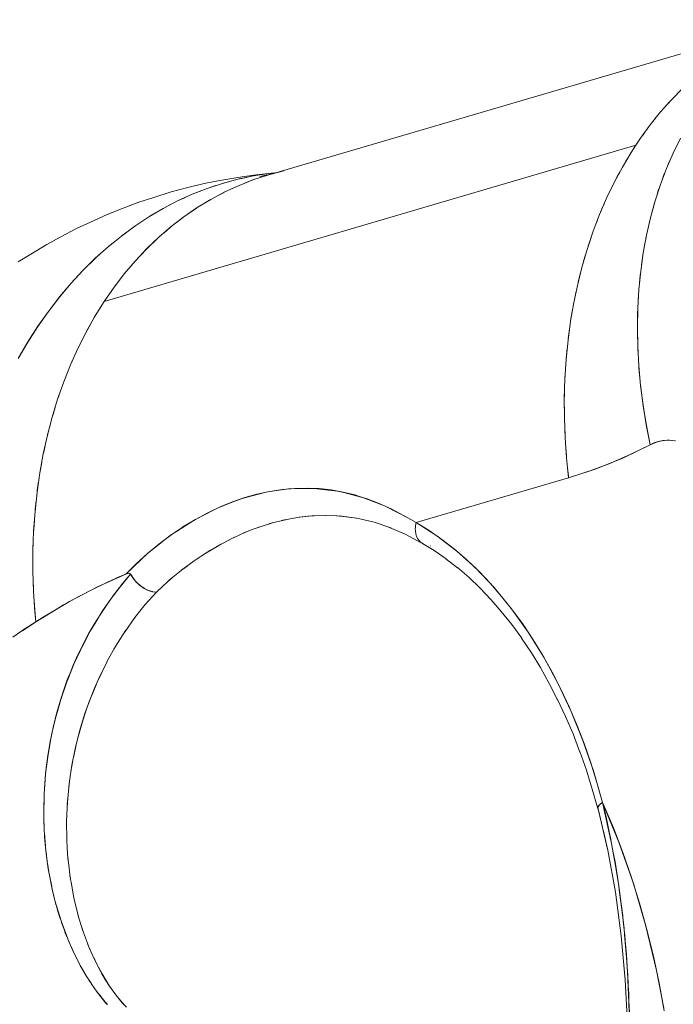
# Model space of a CAD drawing. Units: millimetres. Extents: x -3177 to 2423, y -2177 to 2123.
# Drawn here: x -1593 to -1580, y -110 to -89 of the extents above; entities that cross this region are included whole.
import ezdxf

# ---------------------------------------------------------------- set-up
doc = ezdxf.new("R2010")
doc.units = ezdxf.units.MM
doc.layers.add('EF-Climbing Hut-Rocks', color=7, linetype='Continuous', lineweight=5)
doc.layers.add('Working-None', color=7, linetype='Continuous', lineweight=5)

# ---------------------------------------------------------------- blocks, each defined once
blk = doc.blocks.new('Group')
at = {"layer": 'EF-Climbing Hut-Rocks', "color": 7, "linetype": 'Continuous', "lineweight": 5, "transparency": 33554687}
for p, q in [((-1204.113, -65.132), (-1204.112, -65.132)), ((-1203.191, -65.132), (-1203.191, -65.132)), ((-1208.738, -72.482), (-1208.728, -72.482)), ((-1216.241, -78.263), (-1216.24, -78.263)), ((-1216.244, -78.979), (-1216.244, -78.979)), ((-1216.182, -79.689), (-1216.181, -79.689)), ((-1215.742, -79.689), (-1215.741, -79.689))]:
    blk.add_line(p, q, dxfattribs=at)
at = {"layer": 'EF-Climbing Hut-Rocks', "color": 7, "linetype": 'Continuous', "lineweight": 5, "transparency": 33554687, "flags": 128}
for points in [[(-1203.842, -68.552), (-1203.834, -68.155), (-1203.811, -67.763), (-1203.773, -67.378), (-1203.72, -66.999), (-1203.652, -66.628), (-1203.569, -66.266), (-1203.472, -65.912), (-1203.361, -65.568), (-1203.235, -65.234), (-1203.095, -64.912), (-1202.942, -64.601)], [(-1202.942, -64.601), (-1203.095, -64.912), (-1203.235, -65.234), (-1203.361, -65.568), (-1203.472, -65.912), (-1203.569, -66.266), (-1203.652, -66.628), (-1203.72, -66.999), (-1203.773, -67.378), (-1203.811, -67.763), (-1203.834, -68.155), (-1203.842, -68.552), (-1203.835, -68.954), (-1203.812, -69.36), (-1203.775, -69.769), (-1203.723, -70.18), (-1203.656, -70.593), (-1203.574, -71.006), (-1203.525, -70.982), (-1203.475, -70.962), (-1203.426, -70.945), (-1203.375, -70.932), (-1203.324, -70.922), (-1203.274, -70.915), (-1203.222, -70.912), (-1203.171, -70.912), (-1203.12, -70.916), (-1203.069, -70.923)], [(-1203.069, -70.923), (-1203.12, -70.916), (-1203.171, -70.912), (-1203.222, -70.912), (-1203.274, -70.915), (-1203.324, -70.922), (-1203.375, -70.932), (-1203.426, -70.945), (-1203.475, -70.962), (-1203.525, -70.982), (-1203.574, -71.006), (-1203.656, -70.593), (-1203.723, -70.18), (-1203.775, -69.769), (-1203.812, -69.36), (-1203.835, -68.954), (-1203.842, -68.552)], [(-1216.478, -73.65), (-1216.464, -74.072), (-1216.435, -74.495), (-1216.416, -74.707), (-1216.266, -74.612), (-1215.716, -74.285), (-1215.714, -74.284), (-1215.129, -73.977), (-1214.535, -73.708), (-1214.329, -73.503), (-1214.235, -73.418), (-1214.09, -73.286), (-1213.846, -73.084), (-1213.596, -72.896), (-1213.356, -72.734), (-1213.341, -72.723), (-1213.082, -72.566), (-1212.823, -72.427), (-1212.565, -72.305), (-1212.307, -72.199), (-1212.05, -72.111), (-1211.796, -72.039), (-1211.53, -71.981), (-1211.264, -71.941), (-1211.003, -71.918), (-1210.746, -71.912), (-1210.58, -71.919), (-1210.493, -71.923), (-1210.242, -71.95), (-1209.992, -71.995), (-1209.743, -72.056), (-1209.673, -72.079), (-1209.493, -72.135), (-1209.242, -72.232), (-1209.038, -72.324), (-1208.987, -72.347), (-1208.729, -72.482), (-1208.643, -72.532), (-1208.729, -72.482), (-1208.987, -72.347), (-1209.038, -72.324), (-1209.242, -72.232), (-1209.493, -72.135), (-1209.673, -72.079), (-1209.743, -72.056), (-1209.992, -71.995), (-1210.242, -71.95), (-1210.493, -71.923), (-1210.58, -71.919), (-1210.746, -71.912), (-1211.003, -71.918), (-1211.264, -71.941), (-1211.53, -71.981), (-1211.796, -72.039), (-1212.05, -72.111), (-1212.307, -72.199), (-1212.565, -72.305), (-1212.823, -72.427), (-1213.082, -72.566), (-1213.341, -72.723), (-1213.356, -72.734), (-1213.596, -72.896), (-1213.846, -73.084), (-1214.09, -73.286), (-1214.235, -73.418), (-1214.329, -73.503), (-1214.535, -73.708), (-1215.129, -73.977), (-1215.714, -74.284), (-1215.716, -74.285), (-1216.266, -74.612), (-1216.416, -74.707), (-1216.435, -74.495), (-1216.464, -74.072), (-1216.478, -73.65), (-1216.478, -73.231), (-1216.463, -72.815), (-1216.434, -72.402), (-1216.39, -71.995), (-1216.333, -71.593), (-1216.261, -71.198), (-1216.175, -70.809), (-1216.075, -70.428), (-1215.961, -70.056), (-1215.834, -69.693), (-1215.693, -69.339), (-1215.54, -68.997), (-1215.374, -68.665), (-1215.195, -68.345), (-1215.005, -68.037), (-1214.987, -68.01), (-1203.878, -64.749), (-1203.779, -64.603), (-1203.574, -64.321), (-1203.358, -64.052), (-1203.131, -63.797), (-1202.895, -63.556)], [(-1202.895, -63.556), (-1203.131, -63.797), (-1203.358, -64.052), (-1203.574, -64.321), (-1203.779, -64.603), (-1203.878, -64.749), (-1203.973, -64.898), (-1204.156, -65.205), (-1204.327, -65.524), (-1204.486, -65.854), (-1204.632, -66.195), (-1204.766, -66.545), (-1204.887, -66.905), (-1204.995, -67.274), (-1205.089, -67.65), (-1205.171, -68.034), (-1205.238, -68.424), (-1205.292, -68.82), (-1205.332, -69.222), (-1205.358, -69.627), (-1205.37, -70.037), (-1205.368, -70.449), (-1205.352, -70.864), (-1205.322, -71.281), (-1205.279, -71.698), (-1204.847, -71.559), (-1204.419, -71.397), (-1203.994, -71.213), (-1203.574, -71.006), (-1203.654, -70.604), (-1203.719, -70.202), (-1203.771, -69.802), (-1203.773, -69.785), (-1203.771, -69.802), (-1203.719, -70.202), (-1203.654, -70.604), (-1203.574, -71.006), (-1203.994, -71.213), (-1204.419, -71.397), (-1204.847, -71.559), (-1205.279, -71.698), (-1205.322, -71.281), (-1205.352, -70.864), (-1205.368, -70.449), (-1205.37, -70.037), (-1205.358, -69.627), (-1205.332, -69.222), (-1205.292, -68.82), (-1205.238, -68.424), (-1205.171, -68.034), (-1205.089, -67.65), (-1204.995, -67.274), (-1204.887, -66.905), (-1204.766, -66.545), (-1204.632, -66.195), (-1204.486, -65.854), (-1204.327, -65.524), (-1204.156, -65.205), (-1203.973, -64.898), (-1203.878, -64.749), (-1203.896, -64.776), (-1203.906, -64.793), (-1203.896, -64.776), (-1203.878, -64.749), (-1214.987, -68.01), (-1215.005, -68.037), (-1215.195, -68.345), (-1215.374, -68.665), (-1215.54, -68.997), (-1215.693, -69.339), (-1215.834, -69.693), (-1215.961, -70.056), (-1216.075, -70.428), (-1216.175, -70.809), (-1216.261, -71.198), (-1216.333, -71.593), (-1216.39, -71.995), (-1216.434, -72.402), (-1216.463, -72.815), (-1216.478, -73.231), (-1216.478, -73.65)], [(-1214.987, -68.01), (-1203.878, -64.749), (-1214.987, -68.01), (-1214.781, -67.713), (-1214.564, -67.431), (-1214.336, -67.162), (-1214.097, -66.909), (-1213.848, -66.67), (-1213.589, -66.448), (-1213.321, -66.242), (-1213.045, -66.052), (-1212.76, -65.88), (-1212.467, -65.724), (-1212.167, -65.586), (-1211.861, -65.466), (-1211.549, -65.364), (-1200.51, -62.125), (-1211.549, -65.364), (-1211.231, -65.281), (-1211.549, -65.364), (-1200.51, -62.125), (-1211.549, -65.364), (-1211.861, -65.466), (-1212.167, -65.586), (-1212.467, -65.724), (-1212.76, -65.88), (-1213.045, -66.052), (-1213.321, -66.242), (-1213.589, -66.448), (-1213.848, -66.67), (-1214.097, -66.909), (-1214.336, -67.162), (-1214.564, -67.431), (-1214.781, -67.713), (-1214.987, -68.01)], [(-1203.29, -63.975), (-1203.227, -63.902), (-1203.18, -63.851), (-1203.227, -63.902), (-1203.29, -63.975)], [(-1203.512, -64.244), (-1203.455, -64.17), (-1203.407, -64.113), (-1203.455, -64.17), (-1203.512, -64.244)], [(-1203.723, -64.527), (-1203.672, -64.453), (-1203.624, -64.389), (-1203.672, -64.453), (-1203.723, -64.527)], [(-1204.12, -65.145), (-1204.086, -65.084), (-1204.03, -64.994), (-1204.086, -65.084), (-1204.12, -65.145)], [(-1203.197, -65.146), (-1203.158, -65.05), (-1203.125, -64.98), (-1203.158, -65.05), (-1203.197, -65.146)], [(-1216.898, -75.027), (-1216.708, -74.893), (-1216.702, -74.888), (-1216.416, -74.707), (-1216.349, -74.666), (-1216.081, -74.502), (-1215.992, -74.448), (-1215.836, -74.352), (-1215.634, -74.244), (-1215.276, -74.051), (-1215.248, -74.036), (-1214.916, -73.88), (-1214.765, -73.809), (-1214.694, -73.776), (-1214.557, -73.717), (-1214.535, -73.708), (-1214.519, -73.702), (-1214.497, -73.695), (-1214.482, -73.692), (-1214.468, -73.692), (-1214.454, -73.695), (-1214.435, -73.711), (-1214.526, -73.818), (-1214.624, -73.933), (-1214.656, -73.974), (-1214.624, -73.933), (-1214.526, -73.818), (-1214.435, -73.711), (-1214.454, -73.695), (-1214.468, -73.692), (-1214.482, -73.692), (-1214.497, -73.695), (-1214.519, -73.702), (-1214.535, -73.708), (-1214.557, -73.717), (-1214.694, -73.776), (-1214.765, -73.809), (-1214.916, -73.88), (-1215.248, -74.036), (-1215.276, -74.051), (-1215.634, -74.244), (-1215.836, -74.352), (-1215.992, -74.448), (-1216.081, -74.502), (-1216.349, -74.666), (-1216.416, -74.707), (-1216.699, -74.897), (-1216.416, -74.707), (-1216.439, -74.457), (-1216.451, -74.264), (-1216.439, -74.457), (-1216.416, -74.707), (-1216.702, -74.888), (-1216.708, -74.893), (-1216.898, -75.027)], [(-1216.78, -69.193), (-1216.582, -68.857), (-1216.373, -68.532), (-1216.154, -68.221), (-1215.923, -67.922), (-1215.683, -67.638), (-1215.433, -67.367), (-1215.174, -67.111), (-1214.906, -66.871), (-1214.63, -66.646), (-1214.346, -66.438), (-1214.056, -66.246), (-1213.758, -66.07), (-1213.455, -65.912), (-1213.146, -65.772), (-1212.833, -65.649), (-1212.515, -65.544), (-1212.193, -65.457), (-1211.868, -65.389), (-1211.541, -65.339), (-1211.424, -65.328), (-1211.541, -65.339), (-1211.868, -65.389), (-1212.193, -65.457), (-1212.515, -65.544), (-1212.833, -65.649), (-1213.146, -65.772), (-1213.455, -65.912), (-1213.758, -66.07), (-1214.056, -66.246), (-1214.346, -66.438), (-1214.63, -66.646), (-1214.906, -66.871), (-1215.174, -67.111), (-1215.433, -67.367), (-1215.683, -67.638), (-1215.923, -67.922), (-1216.154, -68.221), (-1216.373, -68.532), (-1216.582, -68.857), (-1216.78, -69.193)], [(-1216.786, -67.185), (-1216.523, -67.023), (-1216.188, -66.82), (-1215.911, -66.671), (-1215.567, -66.489), (-1215.278, -66.355), (-1214.925, -66.195), (-1214.624, -66.077), (-1214.264, -65.939), (-1213.954, -65.838), (-1213.587, -65.724), (-1213.269, -65.64), (-1212.897, -65.55), (-1212.572, -65.484), (-1212.196, -65.419), (-1211.867, -65.372), (-1211.488, -65.333), (-1211.514, -65.337), (-1211.488, -65.333), (-1211.867, -65.372), (-1212.196, -65.419), (-1212.572, -65.484), (-1212.897, -65.55), (-1213.269, -65.64), (-1213.587, -65.724), (-1213.954, -65.838), (-1214.264, -65.939), (-1214.624, -66.077), (-1214.925, -66.195), (-1215.278, -66.355), (-1215.567, -66.489), (-1215.911, -66.671), (-1216.188, -66.82), (-1216.523, -67.023), (-1216.786, -67.185)], [(-1216.786, -67.185), (-1216.523, -67.023), (-1216.188, -66.82), (-1215.911, -66.671), (-1215.567, -66.489), (-1215.278, -66.355), (-1214.925, -66.195), (-1214.624, -66.077), (-1214.264, -65.939), (-1213.954, -65.838), (-1213.587, -65.724), (-1213.269, -65.64), (-1212.897, -65.55), (-1212.572, -65.484), (-1212.196, -65.419), (-1211.867, -65.372), (-1211.488, -65.333), (-1211.421, -65.327), (-1211.488, -65.333), (-1211.867, -65.372), (-1212.196, -65.419), (-1212.572, -65.484), (-1212.897, -65.55), (-1213.269, -65.64), (-1213.587, -65.724), (-1213.954, -65.838), (-1214.264, -65.939), (-1214.624, -66.077), (-1214.925, -66.195), (-1215.278, -66.355), (-1215.567, -66.489), (-1215.911, -66.671), (-1216.188, -66.82), (-1216.523, -67.023), (-1216.786, -67.185)], [(-1212.17, -65.452), (-1212.147, -65.447), (-1212.013, -65.419), (-1212.147, -65.447), (-1212.17, -65.452)], [(-1211.843, -65.385), (-1211.819, -65.38), (-1211.684, -65.361), (-1211.819, -65.38), (-1211.843, -65.385)], [(-1211.733, -65.4), (-1211.502, -65.351), (-1211.733, -65.4), (-1211.503, -65.351), (-1211.733, -65.4), (-1211.502, -65.351), (-1211.733, -65.4), (-1211.503, -65.351), (-1211.733, -65.4)], [(-1211.731, -65.424), (-1211.59, -65.377), (-1211.569, -65.371), (-1211.59, -65.377), (-1211.731, -65.424)], [(-1204.295, -65.464), (-1204.265, -65.404), (-1204.211, -65.308), (-1204.265, -65.404), (-1204.295, -65.464)], [(-1203.325, -65.472), (-1203.288, -65.368), (-1203.26, -65.301), (-1203.288, -65.368), (-1203.325, -65.472)], [(-1212.813, -65.642), (-1212.794, -65.635), (-1212.66, -65.592), (-1212.794, -65.635), (-1212.813, -65.642)], [(-1212.493, -65.538), (-1212.473, -65.532), (-1212.338, -65.496), (-1212.473, -65.532), (-1212.493, -65.538)], [(-1212.34, -65.666), (-1212.201, -65.601), (-1212.184, -65.594), (-1212.201, -65.601), (-1212.34, -65.666)], [(-1212.038, -65.536), (-1211.898, -65.48), (-1211.879, -65.474), (-1211.898, -65.48), (-1212.038, -65.536)], [(-1211.835, -65.459), (-1211.835, -65.459), (-1211.835, -65.459)], [(-1204.457, -65.795), (-1204.431, -65.736), (-1204.379, -65.633), (-1204.431, -65.736), (-1204.457, -65.795)], [(-1203.439, -65.809), (-1203.405, -65.697), (-1203.381, -65.632), (-1203.405, -65.697), (-1203.439, -65.809)], [(-1213.439, -65.905), (-1213.424, -65.897), (-1213.292, -65.838), (-1213.424, -65.897), (-1213.439, -65.905)], [(-1213.129, -65.765), (-1213.112, -65.757), (-1212.978, -65.706), (-1213.112, -65.757), (-1213.129, -65.765)], [(-1212.635, -65.813), (-1212.497, -65.739), (-1212.482, -65.732), (-1212.497, -65.739), (-1212.635, -65.813)], [(-1213.744, -66.063), (-1213.731, -66.055), (-1213.6, -65.988), (-1213.731, -66.055), (-1213.744, -66.063)], [(-1212.923, -65.978), (-1212.786, -65.894), (-1212.772, -65.887), (-1212.786, -65.894), (-1212.923, -65.978)], [(-1204.607, -66.137), (-1204.584, -66.079), (-1204.536, -65.97), (-1204.584, -66.079), (-1204.607, -66.137)], [(-1203.539, -66.156), (-1203.508, -66.035), (-1203.489, -65.973), (-1203.508, -66.035), (-1203.539, -66.156)], [(-1214.044, -66.238), (-1214.032, -66.231), (-1213.903, -66.156), (-1214.032, -66.231), (-1214.044, -66.238)], [(-1213.474, -66.36), (-1213.341, -66.256), (-1213.331, -66.249), (-1213.341, -66.256), (-1213.474, -66.36)], [(-1213.203, -66.16), (-1213.067, -66.067), (-1213.056, -66.06), (-1213.067, -66.067), (-1213.203, -66.16)], [(-1214.336, -66.431), (-1214.326, -66.424), (-1214.2, -66.341), (-1214.326, -66.424), (-1214.336, -66.431)], [(-1213.738, -66.575), (-1213.605, -66.461), (-1213.597, -66.455), (-1213.605, -66.461), (-1213.738, -66.575)], [(-1204.744, -66.489), (-1204.725, -66.432), (-1204.679, -66.317), (-1204.725, -66.432), (-1204.744, -66.489)], [(-1203.625, -66.511), (-1203.598, -66.382), (-1203.583, -66.323), (-1203.598, -66.382), (-1203.625, -66.511)], [(-1214.621, -66.64), (-1214.613, -66.633), (-1214.49, -66.543), (-1214.613, -66.633), (-1214.621, -66.64)], [(-1214.987, -68.01), (-1214.783, -67.716), (-1214.569, -67.436), (-1214.343, -67.17), (-1214.107, -66.919), (-1213.861, -66.682), (-1213.854, -66.676), (-1213.861, -66.682), (-1214.107, -66.919), (-1214.343, -67.17), (-1214.569, -67.436), (-1214.783, -67.716), (-1214.987, -68.01)], [(-1214.899, -66.865), (-1214.892, -66.859), (-1214.773, -66.763), (-1214.892, -66.859), (-1214.899, -66.865)], [(-1204.869, -66.85), (-1204.852, -66.795), (-1204.809, -66.674), (-1204.852, -66.795), (-1204.869, -66.85)], [(-1203.697, -66.875), (-1203.674, -66.738), (-1203.662, -66.682), (-1203.674, -66.738), (-1203.697, -66.875)], [(-1216.786, -69.203), (-1216.586, -68.863), (-1216.376, -68.536), (-1216.154, -68.221), (-1215.921, -67.919), (-1215.678, -67.632), (-1215.425, -67.359), (-1215.163, -67.101), (-1215.049, -66.999), (-1215.163, -67.101), (-1215.425, -67.359), (-1215.678, -67.632), (-1215.921, -67.919), (-1216.154, -68.221), (-1216.376, -68.536), (-1216.586, -68.863), (-1216.786, -69.203)], [(-1204.979, -67.22), (-1204.966, -67.168), (-1204.927, -67.041), (-1204.966, -67.168), (-1204.979, -67.22)], [(-1203.755, -67.247), (-1203.736, -67.101), (-1203.727, -67.049), (-1203.736, -67.101), (-1203.755, -67.247)], [(-1205.077, -67.599), (-1205.066, -67.549), (-1205.031, -67.416), (-1205.066, -67.549), (-1205.077, -67.599)], [(-1203.797, -67.626), (-1203.783, -67.471), (-1203.777, -67.424), (-1203.783, -67.471), (-1203.797, -67.626)], [(-1205.16, -67.985), (-1205.152, -67.937), (-1205.121, -67.799), (-1205.152, -67.937), (-1205.16, -67.985)], [(-1203.825, -68.012), (-1203.817, -67.848), (-1203.813, -67.805), (-1203.817, -67.848), (-1203.825, -68.012)], [(-1215.187, -68.331), (-1215.178, -68.316), (-1215.091, -68.177), (-1215.178, -68.316), (-1215.187, -68.331)], [(-1205.23, -68.378), (-1205.224, -68.333), (-1205.197, -68.189), (-1205.224, -68.333), (-1205.23, -68.378)], [(-1203.839, -68.404), (-1203.837, -68.23), (-1203.835, -68.192), (-1203.837, -68.23), (-1203.839, -68.404)], [(-1215.366, -68.65), (-1215.358, -68.635), (-1215.276, -68.49), (-1215.358, -68.635), (-1215.366, -68.65)], [(-1205.286, -68.777), (-1205.281, -68.735), (-1205.26, -68.586), (-1205.281, -68.735), (-1205.286, -68.777)], [(-1203.842, -68.617), (-1203.837, -68.801), (-1203.842, -68.617), (-1203.841, -68.584), (-1203.842, -68.617)], [(-1215.532, -68.981), (-1215.525, -68.966), (-1215.449, -68.816), (-1215.525, -68.966), (-1215.532, -68.981)], [(-1205.328, -69.181), (-1205.325, -69.142), (-1205.309, -68.988), (-1205.325, -69.142), (-1205.328, -69.181)], [(-1203.833, -68.981), (-1203.832, -69.009), (-1203.821, -69.204), (-1203.832, -69.009), (-1203.833, -68.981)], [(-1215.686, -69.324), (-1215.68, -69.308), (-1215.61, -69.152), (-1215.68, -69.308), (-1215.686, -69.324)], [(-1215.827, -69.677), (-1215.821, -69.66), (-1215.757, -69.5), (-1215.821, -69.66), (-1215.827, -69.677)], [(-1205.355, -69.59), (-1205.354, -69.554), (-1205.343, -69.396), (-1205.354, -69.554), (-1205.355, -69.59)], [(-1203.81, -69.381), (-1203.809, -69.404), (-1203.789, -69.612), (-1203.809, -69.404), (-1203.81, -69.381)], [(-1215.955, -70.039), (-1215.95, -70.023), (-1215.892, -69.858), (-1215.95, -70.023), (-1215.955, -70.039)], [(-1205.369, -70.003), (-1205.369, -69.97), (-1205.363, -69.808), (-1205.369, -69.97), (-1205.369, -70.003)], [(-1216.069, -70.411), (-1216.065, -70.394), (-1216.013, -70.225), (-1216.065, -70.394), (-1216.069, -70.411)], [(-1205.369, -70.389), (-1205.369, -70.223), (-1205.369, -70.389), (-1205.368, -70.419), (-1205.369, -70.389)], [(-1216.17, -70.792), (-1216.166, -70.774), (-1216.12, -70.601), (-1216.166, -70.774), (-1216.17, -70.792)], [(-1205.361, -70.642), (-1205.355, -70.811), (-1205.353, -70.838), (-1205.355, -70.811), (-1205.361, -70.642)], [(-1216.257, -71.18), (-1216.253, -71.162), (-1216.214, -70.986), (-1216.253, -71.162), (-1216.257, -71.18)], [(-1214.535, -73.708), (-1214.213, -73.403), (-1214.078, -73.275), (-1213.848, -73.093), (-1213.6, -72.898), (-1213.474, -72.817), (-1213.109, -72.58), (-1213.094, -72.573), (-1212.706, -72.373), (-1212.607, -72.322), (-1212.314, -72.209), (-1212.104, -72.127), (-1211.921, -72.079), (-1211.601, -71.995), (-1211.527, -71.984), (-1211.136, -71.93), (-1211.1, -71.925), (-1210.749, -71.921), (-1210.604, -71.919), (-1210.365, -71.947), (-1210.11, -71.977), (-1209.982, -72.008), (-1209.616, -72.099), (-1209.6, -72.105), (-1209.222, -72.249), (-1209.127, -72.285), (-1208.845, -72.428), (-1208.64, -72.532), (-1208.469, -72.634), (-1208.033, -72.911), (-1207.616, -73.229), (-1207.217, -73.589), (-1206.835, -73.992), (-1206.471, -74.436), (-1206.126, -74.922), (-1205.799, -75.448), (-1205.499, -76.001), (-1205.226, -76.58), (-1204.981, -77.187), (-1204.762, -77.82), (-1204.57, -78.48), (-1204.227, -79.312), (-1203.924, -80.174), (-1203.663, -81.067), (-1203.442, -81.992), (-1203.29, -82.784)], [(-1203.044, -70.928), (-1203.18, -70.912), (-1203.313, -70.92), (-1203.445, -70.951), (-1203.574, -71.006), (-1204.135, -71.277), (-1204.704, -71.508), (-1205.279, -71.698), (-1208.469, -72.634), (-1208.514, -72.607), (-1208.638, -72.535), (-1208.514, -72.607), (-1208.469, -72.634), (-1205.279, -71.698), (-1205.283, -71.659), (-1205.301, -71.486), (-1205.283, -71.659), (-1205.279, -71.698), (-1208.469, -72.634), (-1208.64, -72.532), (-1208.845, -72.428), (-1209.127, -72.285), (-1209.222, -72.249), (-1209.6, -72.105), (-1209.616, -72.099), (-1209.982, -72.008), (-1210.11, -71.977), (-1210.365, -71.947), (-1210.604, -71.919), (-1210.749, -71.921), (-1211.1, -71.925), (-1211.136, -71.93), (-1211.527, -71.984), (-1211.601, -71.995), (-1211.921, -72.079), (-1212.104, -72.127), (-1212.314, -72.209), (-1212.607, -72.322), (-1212.706, -72.373), (-1213.094, -72.573), (-1213.109, -72.58), (-1213.474, -72.817), (-1213.6, -72.898), (-1213.848, -73.093), (-1214.078, -73.275), (-1214.213, -73.403), (-1214.535, -73.708), (-1214.509, -73.698), (-1214.464, -73.692), (-1214.449, -73.697), (-1214.435, -73.711), (-1214.427, -73.724), (-1214.377, -73.802), (-1214.373, -73.807), (-1214.311, -73.88), (-1214.306, -73.885), (-1214.236, -73.949), (-1214.23, -73.953), (-1214.151, -74.007), (-1214.147, -74.01), (-1214.064, -74.051), (-1213.979, -74.077), (-1213.976, -74.078), (-1213.898, -74.087), (-1213.874, -74.064), (-1213.665, -73.874), (-1213.62, -73.833), (-1213.38, -73.637), (-1213.62, -73.833), (-1213.665, -73.874), (-1213.874, -74.064), (-1213.898, -74.087), (-1213.976, -74.078), (-1213.979, -74.077), (-1214.064, -74.051), (-1214.147, -74.01), (-1214.151, -74.007), (-1214.23, -73.953), (-1214.236, -73.949), (-1214.306, -73.885), (-1214.311, -73.88), (-1214.373, -73.807), (-1214.377, -73.802), (-1214.427, -73.724), (-1214.435, -73.711), (-1214.449, -73.697), (-1214.464, -73.692), (-1214.509, -73.698), (-1214.535, -73.708)], [(-1208.469, -72.634), (-1208.033, -72.911), (-1207.616, -73.229), (-1207.217, -73.589), (-1206.835, -73.992), (-1206.471, -74.436), (-1206.126, -74.922), (-1205.799, -75.448), (-1205.499, -76.001), (-1205.226, -76.58), (-1204.981, -77.187), (-1204.762, -77.82), (-1204.57, -78.48), (-1204.227, -79.312), (-1203.924, -80.174), (-1203.663, -81.067), (-1203.442, -81.992), (-1203.29, -82.784)], [(-1203.044, -70.928), (-1203.18, -70.912), (-1203.313, -70.92), (-1203.445, -70.951), (-1203.574, -71.006), (-1204.135, -71.277), (-1204.704, -71.508), (-1205.279, -71.698), (-1208.469, -72.634)], [(-1205.338, -71.063), (-1205.326, -71.235), (-1205.324, -71.257), (-1205.326, -71.235), (-1205.338, -71.063)], [(-1216.329, -71.575), (-1216.327, -71.557), (-1216.293, -71.377), (-1216.327, -71.557), (-1216.329, -71.575)], [(-1216.388, -71.977), (-1216.386, -71.958), (-1216.359, -71.776), (-1216.386, -71.958), (-1216.388, -71.977)], [(-1210.291, -71.955), (-1210.287, -71.945), (-1210.291, -71.955)], [(-1216.432, -72.384), (-1216.431, -72.365), (-1216.41, -72.18), (-1216.431, -72.365), (-1216.432, -72.384)], [(-1216.462, -72.796), (-1216.461, -72.777), (-1216.447, -72.59), (-1216.461, -72.777), (-1216.462, -72.796)], [(-1213.382, -73.638), (-1213.373, -73.631), (-1213.355, -73.616), (-1213.316, -73.587), (-1213.104, -73.431), (-1212.958, -73.334), (-1212.865, -73.272), (-1212.595, -73.111), (-1212.323, -72.968), (-1212.225, -72.923), (-1212.054, -72.844), (-1211.851, -72.766), (-1211.767, -72.733), (-1211.476, -72.641), (-1211.2, -72.573), (-1211.102, -72.556), (-1210.909, -72.522), (-1210.73, -72.502), (-1210.64, -72.493), (-1210.361, -72.482), (-1210.356, -72.482), (-1210.132, -72.489), (-1209.996, -72.506), (-1209.705, -72.542), (-1209.996, -72.506), (-1210.132, -72.489), (-1210.356, -72.482), (-1210.361, -72.482), (-1210.64, -72.493), (-1210.73, -72.502), (-1210.909, -72.522), (-1211.102, -72.556), (-1211.2, -72.573), (-1211.476, -72.641), (-1211.767, -72.733), (-1211.851, -72.766), (-1212.054, -72.844), (-1212.225, -72.923), (-1212.323, -72.968), (-1212.595, -73.111), (-1212.865, -73.272), (-1212.958, -73.334), (-1213.104, -73.431), (-1213.316, -73.587), (-1213.355, -73.616), (-1213.373, -73.631), (-1213.35, -73.614), (-1213.256, -73.543), (-1213.35, -73.614), (-1213.373, -73.631), (-1213.382, -73.638)], [(-1211.279, -72.592), (-1211.189, -72.571), (-1211.279, -72.592)], [(-1210.91, -72.522), (-1210.902, -72.521), (-1210.648, -72.493), (-1210.629, -72.493), (-1210.596, -72.491), (-1210.629, -72.493), (-1210.648, -72.493), (-1210.902, -72.521), (-1210.91, -72.522)], [(-1210.356, -72.482), (-1210.117, -72.491), (-1210.356, -72.482), (-1210.361, -72.482), (-1210.356, -72.482), (-1210.352, -72.482)], [(-1210.074, -72.489), (-1209.709, -72.541), (-1210.074, -72.489), (-1210.072, -72.489), (-1210.074, -72.489), (-1209.711, -72.54), (-1210.074, -72.489), (-1209.709, -72.541), (-1209.346, -72.628), (-1208.998, -72.745), (-1209.346, -72.628), (-1209.709, -72.541), (-1210.074, -72.489)], [(-1209.709, -72.541), (-1209.346, -72.628), (-1208.998, -72.745), (-1209.346, -72.628), (-1209.709, -72.541)], [(-1212.11, -72.87), (-1212.012, -72.828), (-1212.11, -72.87)], [(-1211.852, -72.766), (-1211.738, -72.724), (-1211.852, -72.766)], [(-1211.548, -72.664), (-1211.452, -72.635), (-1211.548, -72.664)], [(-1209.056, -72.72), (-1208.694, -72.877), (-1209.056, -72.72), (-1208.985, -72.75), (-1209.056, -72.72), (-1208.694, -72.877), (-1208.347, -73.06), (-1208.694, -72.877), (-1209.056, -72.72), (-1208.985, -72.75), (-1209.056, -72.72)], [(-1208.485, -72.755), (-1208.485, -72.775), (-1208.484, -72.794), (-1208.482, -72.813), (-1208.48, -72.832), (-1208.477, -72.851), (-1208.473, -72.868), (-1208.469, -72.886), (-1208.464, -72.903), (-1208.458, -72.919), (-1208.451, -72.935), (-1208.444, -72.951), (-1208.436, -72.966), (-1208.427, -72.98), (-1208.417, -72.993), (-1208.407, -73.006), (-1208.397, -73.018), (-1208.386, -73.03), (-1208.374, -73.04), (-1208.362, -73.05), (-1208.349, -73.059), (-1208.335, -73.067), (-1208.087, -73.22), (-1208.335, -73.067), (-1208.087, -73.22), (-1208.335, -73.067), (-1208.349, -73.059), (-1208.362, -73.05), (-1208.374, -73.04), (-1208.386, -73.03), (-1208.397, -73.018), (-1208.407, -73.006), (-1208.417, -72.993), (-1208.427, -72.98), (-1208.436, -72.966), (-1208.444, -72.951), (-1208.451, -72.935), (-1208.458, -72.919), (-1208.464, -72.903), (-1208.469, -72.886), (-1208.473, -72.868), (-1208.477, -72.851), (-1208.48, -72.832), (-1208.482, -72.813), (-1208.484, -72.794), (-1208.485, -72.775), (-1208.485, -72.755), (-1208.484, -72.735), (-1208.482, -72.715), (-1208.48, -72.695), (-1208.477, -72.675), (-1208.473, -72.654), (-1208.469, -72.634), (-1208.196, -72.801), (-1207.928, -72.987), (-1207.666, -73.191), (-1207.409, -73.412), (-1207.159, -73.65), (-1206.916, -73.905), (-1206.68, -74.177), (-1206.452, -74.463), (-1206.233, -74.765), (-1206.021, -75.082), (-1205.819, -75.413), (-1205.627, -75.756), (-1205.444, -76.113), (-1205.271, -76.482), (-1205.109, -76.862), (-1204.957, -77.252), (-1204.817, -77.653), (-1204.687, -78.062), (-1204.57, -78.48), (-1204.582, -78.488), (-1204.594, -78.497), (-1204.605, -78.505), (-1204.615, -78.513), (-1204.625, -78.521), (-1204.634, -78.529), (-1204.641, -78.537), (-1204.648, -78.545), (-1204.654, -78.553), (-1204.659, -78.561), (-1204.664, -78.568), (-1204.667, -78.575), (-1204.669, -78.582), (-1204.671, -78.589), (-1204.671, -78.596), (-1204.671, -78.603), (-1204.67, -78.609), (-1204.668, -78.615), (-1204.665, -78.621), (-1204.66, -78.626), (-1204.66, -78.626), (-1204.66, -78.626), (-1204.665, -78.621), (-1204.668, -78.615), (-1204.67, -78.609), (-1204.784, -78.204), (-1204.909, -77.808), (-1205.045, -77.42), (-1205.042, -77.428), (-1205.045, -77.42), (-1204.909, -77.808), (-1204.784, -78.204), (-1204.67, -78.609), (-1204.784, -78.204), (-1204.909, -77.808), (-1205.045, -77.42), (-1205.042, -77.428), (-1205.045, -77.42), (-1204.909, -77.808), (-1204.784, -78.204), (-1204.67, -78.609), (-1204.671, -78.603), (-1204.671, -78.596), (-1204.671, -78.589), (-1204.669, -78.582), (-1204.667, -78.575), (-1204.664, -78.568), (-1204.659, -78.561), (-1204.654, -78.553), (-1204.648, -78.545), (-1204.641, -78.537), (-1204.634, -78.529), (-1204.625, -78.521), (-1204.615, -78.513), (-1204.605, -78.505), (-1204.594, -78.497), (-1204.582, -78.488), (-1204.57, -78.48), (-1204.687, -78.062), (-1204.817, -77.653), (-1204.957, -77.252), (-1205.109, -76.862), (-1205.271, -76.482), (-1205.444, -76.113), (-1205.627, -75.756), (-1205.819, -75.413), (-1206.021, -75.082), (-1206.233, -74.765), (-1206.452, -74.463), (-1206.68, -74.177), (-1206.916, -73.905), (-1207.159, -73.65), (-1207.409, -73.412), (-1207.666, -73.191), (-1207.928, -72.987), (-1208.196, -72.801), (-1208.469, -72.634), (-1208.473, -72.654), (-1208.477, -72.675), (-1208.48, -72.695), (-1208.482, -72.715), (-1208.484, -72.735), (-1208.485, -72.755)], [(-1208.48, -72.738), (-1208.48, -72.738), (-1208.48, -72.738)], [(-1208.478, -72.816), (-1208.477, -72.817), (-1208.478, -72.816)], [(-1208.473, -72.677), (-1208.473, -72.677), (-1208.473, -72.677)], [(-1216.477, -73.212), (-1216.477, -73.193), (-1216.47, -73.004), (-1216.477, -73.193), (-1216.477, -73.212)], [(-1212.375, -72.995), (-1212.277, -72.947), (-1212.261, -72.939), (-1212.277, -72.947), (-1212.375, -72.995)], [(-1208.694, -72.877), (-1208.347, -73.06), (-1208.694, -72.877)], [(-1208.464, -72.889), (-1208.464, -72.889), (-1208.464, -72.889)], [(-1208.446, -72.939), (-1208.446, -72.939), (-1208.446, -72.939)], [(-1208.436, -72.956), (-1208.436, -72.956), (-1208.436, -72.956)], [(-1208.427, -72.971), (-1208.426, -72.972), (-1208.427, -72.971)], [(-1208.418, -72.985), (-1208.418, -72.985), (-1208.418, -72.985)], [(-1212.899, -73.294), (-1212.82, -73.245), (-1212.766, -73.212), (-1212.82, -73.245), (-1212.899, -73.294)], [(-1212.638, -73.136), (-1212.549, -73.087), (-1212.517, -73.07), (-1212.549, -73.087), (-1212.638, -73.136)], [(-1208.335, -73.067), (-1208.333, -73.067), (-1208.335, -73.067), (-1208.333, -73.067), (-1208.335, -73.067)], [(-1208.313, -73.078), (-1208.31, -73.08), (-1208.309, -73.08), (-1208.31, -73.08), (-1208.312, -73.078), (-1208.31, -73.08), (-1208.313, -73.078), (-1208.31, -73.08), (-1208.313, -73.078)], [(-1208.172, -73.118), (-1208.169, -73.12), (-1208.172, -73.118)], [(-1208.088, -73.219), (-1207.842, -73.39), (-1208.088, -73.219), (-1207.842, -73.39), (-1208.088, -73.219)], [(-1216.479, -73.612), (-1216.478, -73.421), (-1216.479, -73.612), (-1216.478, -73.631), (-1216.479, -73.612)], [(-1213.127, -73.448), (-1213.087, -73.421), (-1213.01, -73.368), (-1213.087, -73.421), (-1213.127, -73.448)], [(-1207.844, -73.388), (-1207.6, -73.578), (-1207.844, -73.388), (-1207.6, -73.578), (-1207.844, -73.388)], [(-1207.604, -73.574), (-1207.362, -73.783), (-1207.604, -73.574), (-1207.362, -73.783), (-1207.604, -73.574)], [(-1216.472, -73.842), (-1216.466, -74.033), (-1216.465, -74.053), (-1216.466, -74.033), (-1216.472, -73.842)], [(-1216.252, -78.683), (-1216.245, -78.369), (-1216.243, -78.301), (-1216.221, -78), (-1216.212, -77.887), (-1216.16, -77.477), (-1216.124, -77.276), (-1216.087, -77.072), (-1215.998, -76.692), (-1215.966, -76.578), (-1215.895, -76.33), (-1215.767, -75.958), (-1215.749, -75.911), (-1215.621, -75.593), (-1215.478, -75.283), (-1215.458, -75.241), (-1215.28, -74.902), (-1215.157, -74.697), (-1215.087, -74.579), (-1214.878, -74.268), (-1214.795, -74.157), (-1214.656, -73.974), (-1214.435, -73.712), (-1214.391, -73.785), (-1214.383, -73.798), (-1214.335, -73.857), (-1214.318, -73.879), (-1214.271, -73.923), (-1214.24, -73.951), (-1214.199, -73.979), (-1214.154, -74.01), (-1214.123, -74.025), (-1214.066, -74.053), (-1214.045, -74.059), (-1213.977, -74.079), (-1213.968, -74.08), (-1213.898, -74.087), (-1214.131, -74.348), (-1214.241, -74.486), (-1214.348, -74.62), (-1214.553, -74.908), (-1214.598, -74.978), (-1214.746, -75.211), (-1214.917, -75.516), (-1214.935, -75.548), (-1215.11, -75.906), (-1215.19, -76.096), (-1215.256, -76.251), (-1215.385, -76.605), (-1215.418, -76.712), (-1215.497, -76.97), (-1215.588, -77.327), (-1215.594, -77.36), (-1215.664, -77.706), (-1215.712, -78.036), (-1215.72, -78.09), (-1215.757, -78.479), (-1215.768, -78.731), (-1215.775, -78.878), (-1215.771, -79.256), (-1215.76, -79.437), (-1215.747, -79.643), (-1215.729, -79.793), (-1215.699, -80.051), (-1215.695, -80.074), (-1215.699, -80.051), (-1215.729, -79.793), (-1215.747, -79.643), (-1215.76, -79.437), (-1215.771, -79.256), (-1215.775, -78.878), (-1215.768, -78.731), (-1215.757, -78.479), (-1215.72, -78.09), (-1215.712, -78.036), (-1215.664, -77.706), (-1215.594, -77.36), (-1215.588, -77.327), (-1215.497, -76.97), (-1215.418, -76.712), (-1215.385, -76.605), (-1215.256, -76.251), (-1215.19, -76.096), (-1215.11, -75.906), (-1214.935, -75.548), (-1214.917, -75.516), (-1214.746, -75.211), (-1214.598, -74.978), (-1214.553, -74.908), (-1214.348, -74.62), (-1214.241, -74.486), (-1214.131, -74.348), (-1213.898, -74.087), (-1213.968, -74.08), (-1213.977, -74.079), (-1214.045, -74.059), (-1214.066, -74.053), (-1214.123, -74.025), (-1214.154, -74.01), (-1214.199, -73.979), (-1214.24, -73.951), (-1214.271, -73.923), (-1214.318, -73.879), (-1214.335, -73.857), (-1214.383, -73.798), (-1214.391, -73.785), (-1214.435, -73.712), (-1214.656, -73.974), (-1214.795, -74.157), (-1214.878, -74.268), (-1215.087, -74.579), (-1215.157, -74.697), (-1215.28, -74.902), (-1215.458, -75.241), (-1215.478, -75.283), (-1215.621, -75.593), (-1215.749, -75.911), (-1215.767, -75.958), (-1215.895, -76.33), (-1215.966, -76.578), (-1215.998, -76.692), (-1216.087, -77.072), (-1216.124, -77.276), (-1216.16, -77.477), (-1216.212, -77.887), (-1216.221, -78), (-1216.243, -78.301), (-1216.245, -78.369), (-1216.252, -78.683), (-1216.25, -78.741), (-1216.241, -79.089), (-1216.238, -79.115), (-1216.208, -79.49), (-1216.208, -79.491), (-1216.157, -79.866), (-1216.086, -80.239), (-1216.081, -80.269), (-1215.996, -80.611), (-1215.993, -80.623), (-1215.884, -80.977), (-1215.751, -81.333), (-1215.749, -81.339), (-1215.622, -81.626), (-1215.59, -81.69), (-1215.47, -81.923), (-1215.407, -82.029), (-1215.47, -81.923), (-1215.59, -81.69), (-1215.622, -81.626), (-1215.749, -81.339), (-1215.751, -81.333), (-1215.884, -80.977), (-1215.993, -80.623), (-1215.996, -80.611), (-1216.081, -80.269), (-1216.086, -80.239), (-1216.157, -79.866), (-1216.208, -79.491), (-1216.208, -79.49), (-1216.238, -79.115), (-1216.241, -79.089), (-1216.25, -78.741), (-1216.252, -78.683)], [(-1213.632, -73.844), (-1213.607, -73.823), (-1213.564, -73.787), (-1213.607, -73.823), (-1213.632, -73.844)], [(-1207.369, -73.776), (-1207.358, -73.786), (-1207.369, -73.776), (-1207.129, -74.005), (-1206.904, -74.24), (-1207.129, -74.005), (-1207.369, -73.776), (-1207.358, -73.786), (-1207.369, -73.776), (-1207.129, -74.005), (-1206.904, -74.24), (-1207.129, -74.005), (-1207.369, -73.776)], [(-1216.241, -78.274), (-1216.239, -78.221), (-1216.237, -78.189), (-1216.22, -77.978), (-1216.213, -77.881), (-1216.191, -77.701), (-1216.173, -77.553), (-1216.172, -77.544), (-1216.118, -77.217), (-1216.117, -77.211), (-1216.098, -77.119), (-1216.048, -76.881), (-1216.013, -76.742), (-1215.996, -76.678), (-1215.965, -76.556), (-1215.881, -76.275), (-1215.869, -76.237), (-1215.867, -76.231), (-1215.759, -75.922), (-1215.719, -75.822), (-1215.702, -75.78), (-1215.635, -75.614), (-1215.53, -75.383), (-1215.505, -75.328), (-1215.498, -75.313), (-1215.349, -75.019), (-1215.315, -74.961), (-1215.268, -74.877), (-1215.186, -74.734), (-1215.075, -74.559), (-1215.011, -74.457), (-1214.992, -74.43), (-1214.824, -74.19), (-1214.812, -74.175), (-1214.671, -73.993), (-1214.656, -73.974), (-1214.671, -73.993), (-1214.812, -74.175), (-1214.824, -74.19), (-1214.992, -74.43), (-1215.011, -74.457), (-1215.075, -74.559), (-1215.186, -74.734), (-1215.268, -74.877), (-1215.315, -74.961), (-1215.349, -75.019), (-1215.498, -75.313), (-1215.505, -75.328), (-1215.53, -75.383), (-1215.635, -75.614), (-1215.702, -75.78), (-1215.719, -75.822), (-1215.759, -75.922), (-1215.867, -76.231), (-1215.869, -76.237), (-1215.881, -76.275), (-1215.965, -76.556), (-1215.996, -76.678), (-1216.013, -76.742), (-1216.048, -76.881), (-1216.098, -77.119), (-1216.117, -77.211), (-1216.118, -77.217), (-1216.172, -77.544), (-1216.173, -77.553), (-1216.191, -77.701), (-1216.213, -77.881), (-1216.22, -77.978), (-1216.237, -78.189), (-1216.239, -78.221), (-1216.241, -78.274)], [(-1213.898, -74.087), (-1213.898, -74.087), (-1213.857, -74.05), (-1213.79, -73.987), (-1213.857, -74.05), (-1213.898, -74.087), (-1213.898, -74.087)], [(-1206.905, -74.24), (-1206.682, -74.497), (-1206.905, -74.24), (-1206.682, -74.497), (-1206.905, -74.24)], [(-1214.139, -74.359), (-1214.129, -74.346), (-1214.139, -74.359)], [(-1214.375, -74.658), (-1214.339, -74.609), (-1214.375, -74.658)], [(-1206.687, -74.49), (-1206.678, -74.501), (-1206.687, -74.49), (-1206.467, -74.766), (-1206.26, -75.051), (-1206.467, -74.766), (-1206.687, -74.49), (-1206.678, -74.501), (-1206.687, -74.49), (-1206.467, -74.766), (-1206.26, -75.051), (-1206.467, -74.766), (-1206.687, -74.49)], [(-1214.598, -74.978), (-1214.535, -74.883), (-1214.598, -74.978)], [(-1206.263, -75.047), (-1206.256, -75.057), (-1206.263, -75.047), (-1206.059, -75.352), (-1205.868, -75.665), (-1206.059, -75.352), (-1206.263, -75.047), (-1206.256, -75.057), (-1206.263, -75.047), (-1206.059, -75.352), (-1205.868, -75.665), (-1206.059, -75.352), (-1206.263, -75.047)], [(-1214.784, -75.28), (-1214.716, -75.164), (-1214.784, -75.28)], [(-1214.968, -75.617), (-1214.888, -75.465), (-1214.968, -75.617)], [(-1205.87, -75.661), (-1205.865, -75.67), (-1205.87, -75.661), (-1205.684, -75.993), (-1205.509, -76.335), (-1205.684, -75.993), (-1205.87, -75.661), (-1205.865, -75.67), (-1205.87, -75.661), (-1205.684, -75.993), (-1205.509, -76.335), (-1205.684, -75.993), (-1205.87, -75.661)], [(-1215.626, -77.52), (-1215.618, -77.483), (-1215.566, -77.243), (-1215.531, -77.11), (-1215.48, -76.915), (-1215.427, -76.748), (-1215.379, -76.593), (-1215.308, -76.396), (-1215.264, -76.276), (-1215.173, -76.056), (-1215.136, -75.967), (-1215.041, -75.766), (-1215.136, -75.967), (-1215.173, -76.056), (-1215.264, -76.276), (-1215.308, -76.396), (-1215.379, -76.593), (-1215.427, -76.748), (-1215.48, -76.915), (-1215.531, -77.11), (-1215.566, -77.243), (-1215.618, -77.483), (-1215.626, -77.52)], [(-1205.188, -77.051), (-1205.042, -77.428), (-1205.188, -77.051), (-1205.345, -76.684), (-1205.512, -76.328), (-1205.508, -76.337), (-1205.512, -76.328), (-1205.345, -76.684), (-1205.188, -77.051), (-1205.042, -77.428), (-1205.188, -77.051), (-1205.345, -76.684), (-1205.512, -76.328), (-1205.508, -76.337), (-1205.512, -76.328), (-1205.345, -76.684), (-1205.188, -77.051), (-1205.042, -77.428)], [(-1215.683, -77.838), (-1215.643, -77.605), (-1215.683, -77.838)], [(-1215.729, -78.176), (-1215.704, -77.978), (-1215.729, -78.176)], [(-1216.251, -78.564), (-1216.251, -78.626), (-1216.251, -78.564), (-1216.245, -78.394), (-1216.244, -78.369), (-1216.245, -78.394), (-1216.251, -78.564)], [(-1215.759, -78.515), (-1215.748, -78.377), (-1215.759, -78.515)], [(-1203.281, -82.834), (-1203.387, -82.26), (-1203.508, -81.694), (-1203.645, -81.136), (-1203.798, -80.588), (-1203.965, -80.051), (-1204.147, -79.525), (-1204.344, -79.012), (-1204.555, -78.513), (-1204.57, -78.48), (-1204.381, -79.339), (-1204.374, -79.38), (-1204.296, -79.842), (-1204.231, -80.223), (-1204.221, -80.306), (-1204.163, -80.777), (-1204.122, -81.115), (-1204.111, -81.247), (-1204.073, -81.719), (-1204.05, -82.009), (-1204.042, -82.19), (-1204.021, -82.662), (-1204.011, -82.901)], [(-1204.05, -83.109), (-1204.098, -82.19), (-1204.182, -81.271), (-1204.303, -80.357), (-1204.463, -79.479), (-1204.56, -79.055), (-1204.463, -79.479), (-1204.303, -80.357), (-1204.182, -81.271), (-1204.098, -82.19), (-1204.05, -83.109)], [(-1204.05, -83.109), (-1204.098, -82.19), (-1204.182, -81.271), (-1204.303, -80.357), (-1204.463, -79.479), (-1204.56, -79.055), (-1204.463, -79.479), (-1204.303, -80.357), (-1204.182, -81.271), (-1204.098, -82.19), (-1204.05, -83.109)], [(-1204.011, -82.901), (-1204.021, -82.662), (-1204.042, -82.19), (-1204.05, -82.009), (-1204.073, -81.719), (-1204.111, -81.247), (-1204.122, -81.115), (-1204.163, -80.777), (-1204.221, -80.306), (-1204.231, -80.223), (-1204.296, -79.842), (-1204.374, -79.38), (-1204.381, -79.339), (-1204.57, -78.48), (-1204.618, -78.517), (-1204.633, -78.529), (-1204.648, -78.552), (-1204.67, -78.585), (-1204.662, -78.614), (-1204.67, -78.585), (-1204.466, -79.458), (-1204.655, -78.641), (-1204.466, -79.458), (-1204.67, -78.585), (-1204.466, -79.458), (-1204.655, -78.641), (-1204.466, -79.458), (-1204.67, -78.585), (-1204.648, -78.552), (-1204.633, -78.529), (-1204.618, -78.517), (-1204.57, -78.48), (-1204.56, -78.519), (-1204.533, -78.634), (-1204.49, -78.817), (-1204.43, -79.098), (-1204.403, -79.221), (-1204.359, -79.455), (-1204.326, -79.628), (-1204.317, -79.682), (-1204.258, -80.035), (-1204.23, -80.229), (-1204.224, -80.271), (-1204.199, -80.444), (-1204.148, -80.852), (-1204.147, -80.861), (-1204.137, -80.961), (-1204.106, -81.26), (-1204.089, -81.451), (-1204.072, -81.653), (-1204.071, -81.667), (-1204.046, -82.038), (-1204.044, -82.072), (-1204.032, -82.306), (-1204.023, -82.475), (-1204.019, -82.619), (-1204.01, -82.875)], [(-1204.01, -82.875), (-1204.019, -82.619), (-1204.023, -82.475), (-1204.032, -82.306), (-1204.044, -82.072), (-1204.046, -82.038), (-1204.071, -81.667), (-1204.072, -81.653), (-1204.089, -81.451), (-1204.106, -81.26), (-1204.137, -80.961), (-1204.147, -80.861), (-1204.148, -80.852), (-1204.199, -80.444), (-1204.224, -80.271), (-1204.23, -80.229), (-1204.258, -80.035), (-1204.317, -79.682), (-1204.326, -79.628), (-1204.359, -79.455), (-1204.403, -79.221), (-1204.43, -79.098), (-1204.49, -78.817), (-1204.533, -78.634), (-1204.56, -78.519), (-1204.57, -78.48), (-1204.555, -78.513), (-1204.344, -79.012), (-1204.147, -79.525), (-1203.965, -80.051), (-1203.798, -80.588), (-1203.645, -81.136), (-1203.508, -81.694), (-1203.387, -82.26), (-1203.281, -82.834)], [(-1216.25, -78.766), (-1216.249, -78.8), (-1216.249, -78.882), (-1216.243, -79.003), (-1216.249, -78.882), (-1216.249, -78.8), (-1216.25, -78.766)], [(-1204.529, -78.666), (-1204.526, -78.666), (-1204.529, -78.666)], [(-1215.774, -78.867), (-1215.773, -79.063), (-1215.774, -78.867)], [(-1216.236, -79.141), (-1216.235, -79.173), (-1216.234, -79.195), (-1216.233, -79.2), (-1216.214, -79.414), (-1216.233, -79.2), (-1216.234, -79.195), (-1216.235, -79.173), (-1216.236, -79.141)], [(-1215.771, -79.226), (-1215.766, -79.342), (-1215.771, -79.226)], [(-1216.207, -79.49), (-1216.204, -79.524), (-1216.197, -79.575), (-1216.185, -79.665), (-1216.162, -79.84), (-1216.143, -79.942), (-1216.106, -80.148), (-1216.105, -80.154), (-1216.074, -80.293), (-1216.039, -80.446), (-1215.989, -80.63), (-1215.987, -80.639), (-1215.961, -80.734), (-1215.906, -80.906), (-1215.961, -80.734), (-1215.987, -80.639), (-1215.989, -80.63), (-1216.039, -80.446), (-1216.074, -80.293), (-1216.105, -80.154), (-1216.106, -80.148), (-1216.143, -79.942), (-1216.162, -79.84), (-1216.185, -79.665), (-1216.197, -79.575), (-1216.204, -79.524), (-1216.207, -79.49)], [(-1215.75, -79.598), (-1215.74, -79.7), (-1215.75, -79.598)], [(-1215.704, -80.009), (-1215.695, -80.074), (-1215.692, -80.093), (-1215.695, -80.074), (-1215.704, -80.009)], [(-1214.567, -82.718), (-1214.724, -82.532), (-1214.763, -82.477), (-1214.874, -82.324), (-1214.963, -82.179), (-1215.034, -82.064), (-1215.139, -81.864), (-1215.19, -81.767), (-1215.292, -81.537), (-1215.319, -81.475), (-1215.421, -81.199), (-1215.44, -81.146), (-1215.529, -80.853), (-1215.54, -80.815), (-1215.615, -80.502), (-1215.631, -80.433), (-1215.682, -80.148), (-1215.692, -80.09), (-1215.682, -80.148), (-1215.631, -80.433), (-1215.615, -80.502), (-1215.54, -80.815), (-1215.529, -80.853), (-1215.44, -81.146), (-1215.421, -81.199), (-1215.319, -81.475), (-1215.292, -81.537), (-1215.19, -81.767), (-1215.139, -81.864), (-1215.034, -82.064), (-1214.963, -82.179), (-1214.874, -82.324), (-1214.763, -82.477), (-1214.724, -82.532), (-1214.567, -82.718)], [(-1214.922, -82.703), (-1214.934, -82.689), (-1214.961, -82.657), (-1214.934, -82.689), (-1214.922, -82.703)], [(-1215.653, -80.318), (-1215.631, -80.435), (-1215.616, -80.503), (-1215.631, -80.435), (-1215.653, -80.318)], [(-1215.549, -80.779), (-1215.522, -80.875), (-1215.549, -80.779)], [(-1215.878, -80.994), (-1215.873, -81.009), (-1215.833, -81.119), (-1215.795, -81.224), (-1215.782, -81.254), (-1215.768, -81.288), (-1215.782, -81.254), (-1215.795, -81.224), (-1215.833, -81.119), (-1215.873, -81.009), (-1215.878, -80.994)], [(-1215.461, -81.077), (-1215.428, -81.177), (-1215.426, -81.186), (-1215.428, -81.177), (-1215.461, -81.077)], [(-1215.727, -81.39), (-1215.702, -81.451), (-1215.661, -81.539), (-1215.637, -81.591), (-1215.661, -81.539), (-1215.702, -81.451), (-1215.727, -81.39)], [(-1215.328, -81.45), (-1215.26, -81.611), (-1215.328, -81.45)], [(-1215.603, -81.664), (-1215.597, -81.677), (-1215.53, -81.806), (-1215.488, -81.888), (-1215.391, -82.055), (-1215.391, -82.056), (-1215.376, -82.082), (-1215.262, -82.261), (-1215.245, -82.285), (-1215.148, -82.423), (-1215.092, -82.496), (-1215.08, -82.511), (-1215.034, -82.57), (-1214.975, -82.64), (-1215.034, -82.57), (-1215.08, -82.511), (-1215.092, -82.496), (-1215.148, -82.423), (-1215.245, -82.285), (-1215.262, -82.261), (-1215.376, -82.082), (-1215.391, -82.056), (-1215.391, -82.055), (-1215.488, -81.888), (-1215.53, -81.806), (-1215.597, -81.677), (-1215.603, -81.664)], [(-1203.964, -81.609), (-1203.964, -81.611), (-1203.964, -81.609)], [(-1215.208, -81.725), (-1215.151, -81.847), (-1215.059, -82.022), (-1215.044, -82.046), (-1214.967, -82.179), (-1214.876, -82.321), (-1214.787, -82.448), (-1214.761, -82.482), (-1214.699, -82.563), (-1214.613, -82.666), (-1214.525, -82.762)], [(-1214.525, -82.762), (-1214.613, -82.666), (-1214.699, -82.563), (-1214.761, -82.482), (-1214.787, -82.448), (-1214.876, -82.321), (-1214.967, -82.179), (-1215.044, -82.046), (-1215.059, -82.022), (-1215.151, -81.847), (-1215.208, -81.725)], [(-1215.391, -82.055), (-1215.37, -82.092), (-1215.391, -82.055)], [(-1215.326, -82.166), (-1215.3, -82.208), (-1215.282, -82.234), (-1215.3, -82.208), (-1215.326, -82.166)], [(-1215.263, -82.262), (-1215.246, -82.286), (-1215.263, -82.262)], [(-1215.245, -82.288), (-1215.199, -82.355), (-1215.137, -82.445), (-1214.982, -82.642), (-1214.965, -82.661), (-1214.935, -82.694), (-1214.965, -82.661), (-1214.982, -82.642), (-1215.137, -82.445), (-1215.199, -82.355), (-1215.245, -82.288)]]:
    blk.add_lwpolyline(points, dxfattribs=at)

msp = doc.modelspace()

# ---------------------------------------------------------------- block references
at = {"layer": 'Working-None'}
msp.add_blockref('Group', (-376.527, -27.331), dxfattribs=at)

doc.saveas('drawing.dxf')
